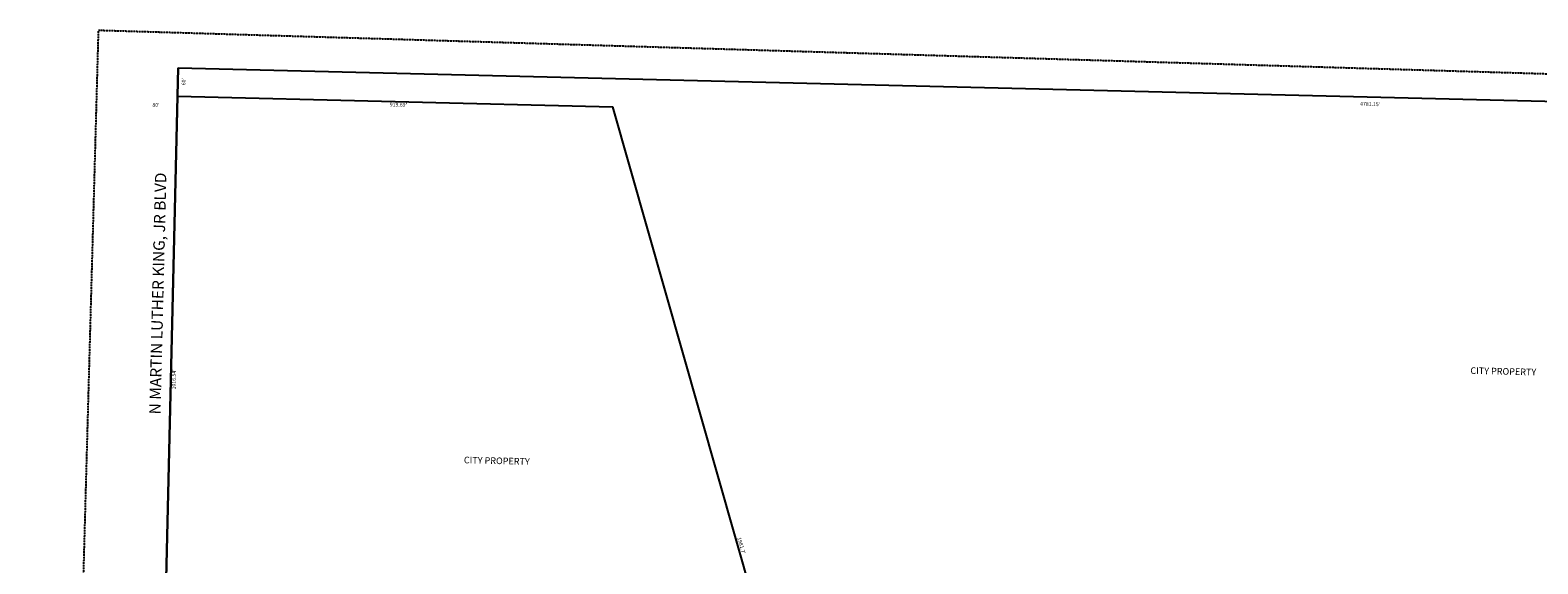
# Model space of a CAD drawing. Extents: x 958210 to 963713, y 7283424 to 7288864.
# Drawn here: x 958210 to 961394, y 7287738 to 7288864 of the extents above; entities that cross this region are included whole.
import ezdxf
from ezdxf.enums import TextEntityAlignment as Align

# ---------------------------------------------------------------- set-up
doc = ezdxf.new("R2010")
doc.units = 0
doc.linetypes.add('HIDDEN', pattern=[0.375, 0.25, -0.125])
for name, color, linetype in [('1', 7, 'CONTINUOUS'), ('10', 7, 'CONTINUOUS'), ('11', 7, 'CONTINUOUS'), ('19', 7, 'CONTINUOUS'), ('6', 7, 'CONTINUOUS'), ('7', 7, 'CONTINUOUS')]:
    doc.layers.add(name, color=color, linetype=linetype)
doc.styles.add('ROMANC', font='ROMANC', dxfattribs={"height": 0.2})
doc.styles.add('ROMANS', font='ROMANS', dxfattribs={"height": 0.2})

msp = doc.modelspace()

# ---------------------------------------------------------------- linework, layer by layer
at = {"layer": '1', "color": 253, "linetype": 'HIDDEN'}
msp.add_lwpolyline([(958354.864, 7288863.685), (963652.498, 7288704.514), (963511.04, 7283456.452), (958210.325, 7283617.328), (958354.864, 7288863.685)], dxfattribs=at)
at = {"layer": '6', "color": 7, "linetype": 'CONTINUOUS'}
for p, q in [((958522.96, 7288784.491), (958497.451, 7287705.659)), ((958521.497, 7288724.509), (958522.96, 7288784.491)), ((958521.497, 7288724.509), (958522.96, 7288784.491)), ((958522.96, 7288784.491), (963302.689, 7288667.895)), ((958497.451, 7287705.659), (958521.497, 7288724.509))]:
    msp.add_line(p, q, dxfattribs=at)
at = {"layer": '7', "color": 7, "linetype": 'CONTINUOUS'}
for p in [(958521.497, 7288724.509), (959984.081, 7286796.273)]:
    msp.add_line(p, (959440.916, 7288702.082), dxfattribs=at)

# ---------------------------------------------------------------- texts
at = {"layer": '10', "color": 134, "linetype": 'CONTINUOUS', "style": 'ROMANS'}
for p in [(961251.846391, 7288152.514837), (959126.445391, 7287963.817837)]:
    msp.add_text('CITY PROPERTY', height=13.999, rotation=358.6026, dxfattribs=at).set_placement(p, align=Align.TOP_LEFT)
at = {"layer": '11', "color": 7, "linetype": 'CONTINUOUS', "style": 'ROMANS'}
for s, rotation, p in [("60'", 88.6026, (958535.433792, 7288755.030772)), ("919.69'", 358.6026, (958987.929013, 7288705.410019)), ("4781.15'", 358.6026, (961039.932824, 7288706.732472)), ("1016.54'", 88.6026, (958514.760528, 7288126.783824))]:
    msp.add_text(s, height=8, rotation=rotation, dxfattribs=at).set_placement(p, align=Align.MIDDLE)
msp.add_text("80'", height=8, rotation=358.6026, dxfattribs=at).set_placement((958468.347, 7288702.127))
msp.add_text("1981.7'", height=8, rotation=285.907786, dxfattribs=at).set_placement((959708.50852, 7287774.935151), align=Align.CENTER)
at = {"layer": '19', "color": 1, "linetype": 'CONTINUOUS', "style": 'ROMANC'}
msp.add_text('N MARTIN LUTHER KING, JR BLVD', height=24, rotation=88.6026, dxfattribs=at).set_placement((958483.005543, 7288308.021605), align=Align.MIDDLE)

doc.saveas('drawing.dxf')
